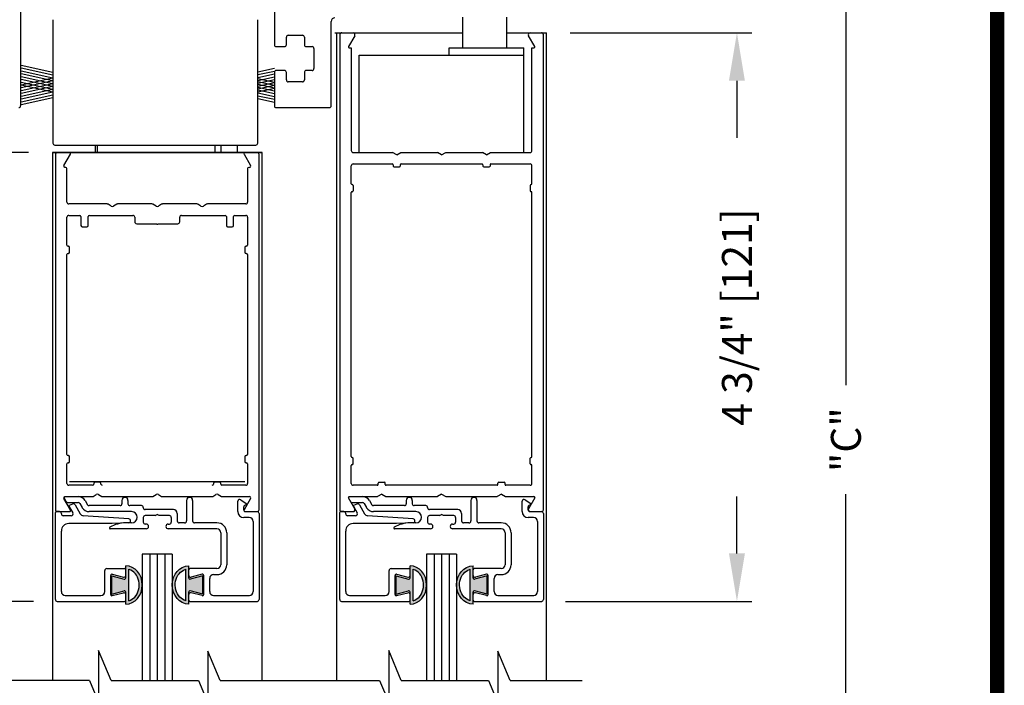
# Model space of a CAD drawing. Extents: x 0.4 to 7.9, y 0.1 to 10.5.
# Drawn here: x 5.9 to 7.9, y 6.2 to 7.6 of the extents above; entities that cross this region are included whole.
import ezdxf

# ---------------------------------------------------------------- set-up
doc = ezdxf.new("R2010")
doc.units = 0
doc.header["$MEASUREMENT"] = 0
doc.layers.get('0').update_dxf_attribs({"linetype": 'CONTINUOUS'})
doc.layers.get('DEFPOINTS').update_dxf_attribs({"linetype": 'CONTINUOUS'})
doc.styles.add('ROMANS', font='Romans.shx', dxfattribs={"height": 0.0625})
doc.dimstyles.get("Standard").update_dxf_attribs({"dimtxt": 0.03125, "dimasz": 0.1, "dimexe": 0.03125, "dimexo": 0.05, "dimgap": 0.05, "dimtad": 0, "dimdec": 6, "dimlfac": 4, "dimzin": 4, "dimdsep": 46, "dimlunit": 5, "dimtxsty": 'ROMANS', "dimcen": 0.09, "dimadec": 0, "dimazin": 0, "dimtfac": 1, "dimtdec": 4, "dimtofl": 0, "dimtmove": 0, "dimatfit": 3, "dimfxl": 0, "dimfrac": 2, "dimtolj": 1, "dimtzin": 4, "dimarcsym": 0})

# ---------------------------------------------------------------- blocks, each defined once
blk = doc.blocks.new('*D18')
at = {"color": 0, "lineweight": -2}
for p, q in [((7.0087, 9.3415), (7.6154, 9.3415)), ((7.5842, 9.2415), (7.5842, 6.8245)), ((7.5842, 4.1794), (7.5842, 6.5965)), ((7.0631, 4.0794), (7.6154, 4.0794))]:
    blk.add_line(p, q, dxfattribs=at)
at = {"color": 0}
for points in [[(7.5675, 9.2415), (7.6009, 9.2415), (7.5842, 9.3415)], [(7.5675, 4.1794), (7.6009, 4.1794), (7.5842, 4.0794)]]:
    blk.add_solid(points, dxfattribs=at)
at = {"layer": 'DEFPOINTS', "color": 0}
for p in [(6.9587, 9.3415), (7.5842, 9.3415), (7.0131, 4.0794)]:
    blk.add_point(p, dxfattribs=at)
at = {"color": 0, "insert": (7.5842, 6.7105), "char_height": 0.0625, "attachment_point": 5, "rotation": 90, "style": 'ROMANS'}
blk.add_mtext('\\A1;"C"', dxfattribs=at)
blk = doc.blocks.new('*D17')
at = {"color": 0, "lineweight": -2}
for p, q in [((5.8775, 7.3103), (5.6087, 7.3103)), ((5.64, 7.2103), (5.64, 7.1862)), ((5.64, 6.4728), (5.64, 6.4969)), ((5.8875, 6.3728), (5.6087, 6.3728))]:
    blk.add_line(p, q, dxfattribs=at)
at = {"color": 0}
for points in [[(5.6233, 7.2103), (5.6566, 7.2103), (5.64, 7.3103)], [(5.6233, 6.4728), (5.6566, 6.4728), (5.64, 6.3728)]]:
    blk.add_solid(points, dxfattribs=at)
at = {"layer": 'DEFPOINTS', "color": 0}
for p in [(5.9275, 7.3103), (5.64, 6.3728), (5.9375, 6.3728)]:
    blk.add_point(p, dxfattribs=at)
at = {"color": 0, "insert": (5.64, 6.8415), "char_height": 0.0625, "attachment_point": 5, "rotation": 90, "style": 'ROMANS'}
blk.add_mtext('\\A1;3 3/4" [95]', dxfattribs=at)
blk = doc.blocks.new('Glazing System - ¼ Square (Top)')
at = {"ltscale": 0.25}
h = blk.add_hatch(color=256, dxfattribs=at)
edge = h.paths.add_edge_path()
edge.add_line((-0.0689, -0.1352), (-0.0951, -0.1282))
edge.add_line((-0.0951, -0.1282), (-0.0951, -0.1668))
edge.add_line((-0.0951, -0.1668), (-0.0689, -0.1598))
edge.add_ellipse((-0.0682, -0.1622), major_axis=(-0.00177, 0.00177), ratio=1, start_angle=225, end_angle=330, ccw=False)
edge.add_line((-0.0657, -0.1622), (-0.0657, -0.1874))
edge.add_ellipse((-0.0657, -0.1475), major_axis=(0, 0.0399), ratio=0.86485, start_angle=180, end_angle=360)
edge.add_line((-0.0657, -0.1076), (-0.0657, -0.1328))
edge.add_ellipse((-0.0682, -0.1328), major_axis=(-0.00177, 0.00177), ratio=1, start_angle=120, end_angle=225, ccw=False)
edge = h.paths.add_edge_path(flags=16)
edge.add_spline(control_points=[(-0.0595, -0.1147), (-0.0592, -0.1148), (-0.0588, -0.1149), (-0.049, -0.118), (-0.0408, -0.1276), (-0.0359, -0.1513), (-0.0395, -0.1647), (-0.0506, -0.1765), (-0.055, -0.179), (-0.0595, -0.1803)], knot_values=[3.372007, 3.372007, 3.372007, 3.372007, 3.410461, 3.410461, 4.476728, 4.476728, 5.542995, 5.542995, 6.052511, 6.052511, 6.052511, 6.052511], degree=3, periodic=0)
edge.add_line((-0.0595, -0.1803), (-0.0595, -0.1147))
h = blk.add_hatch(color=256, dxfattribs=at)
edge = h.paths.add_edge_path()
edge.add_line((0.0951, -0.1282), (0.0689, -0.1352))
edge.add_ellipse((0.0682, -0.1328), major_axis=(0.00177, -0.00177), ratio=1, start_angle=225, end_angle=330, ccw=False)
edge.add_line((0.0657, -0.1328), (0.0657, -0.1076))
edge.add_ellipse((0.0657, -0.1475), major_axis=(0, 0.0399), ratio=0.86485, start_angle=0, end_angle=180)
edge.add_line((0.0657, -0.1874), (0.0657, -0.1622))
edge.add_ellipse((0.0682, -0.1622), major_axis=(0.00177, -0.00177), ratio=1, start_angle=120, end_angle=225, ccw=False)
edge.add_line((0.0689, -0.1598), (0.0951, -0.1668))
edge.add_line((0.0951, -0.1668), (0.0951, -0.1282))
edge = h.paths.add_edge_path(flags=16)
edge.add_spline(control_points=[(0.0595, -0.1803), (0.055, -0.179), (0.0506, -0.1765), (0.0395, -0.1647), (0.0359, -0.1513), (0.0408, -0.1276), (0.049, -0.118), (0.0588, -0.1149), (0.0592, -0.1148), (0.0595, -0.1147)], knot_values=[3.372007, 3.372007, 3.372007, 3.372007, 3.881524, 3.881524, 4.94779, 4.94779, 6.014057, 6.014057, 6.052511, 6.052511, 6.052511, 6.052511], degree=3, periodic=0)
edge.add_line((0.0595, -0.1147), (0.0595, -0.1803))
for p, q in [((-0.1944, 0.0344), (-0.1899, 0.0265)), ((-0.1834, 0.0193), (-0.1765, 0.0218)), ((-0.1615, 0.0225), (-0.1566, 0.014)), ((-0.1507, 0.0287), (-0.1458, 0.0202)), ((-0.0738, 0.0292), (-0.0738, 0.0222)), ((-0.0612, 0.0292), (-0.0612, 0.0222)), ((0.0612, 0.0293), (0.0612, -0.0138)), ((0.0737, 0.0292), (0.0737, -0.0138)), ((0.1683, 0.0057), (0.1683, 0.0273)), ((0.1746, 0.0306), (0.186, 0.0227)), ((-0.2128, -0.1778), (-0.2128, 0.004)), ((-0.2043, 0.0057), (-0.211, 0.0057)), ((-0.2003, 0.001), (-0.2003, 0.0017)), ((-0.1843, 0.0168), (-0.1763, 0.003)), ((-0.1717, 0.02), (-0.1607, 0.001)), ((-0.0778, 0.0182), (-0.1423, 0.0182)), ((-0.0535, 0.0057), (-0.1423, 0.0057)), ((-0.0332, 0.0182), (-0.0572, 0.0182)), ((-0.0292, 0.0142), (-0.0292, 0.014)), ((0.0338, 0.01), (-0.0252, 0.01)), ((-0.0043, -0.0025), (0, 0)), ((0.0043, -0.0025), (0, 0)), ((0.0418, 0.002), (0.0418, -0.0138)), ((0.1808, 0.0097), (0.1808, 0.0155)), ((0.1848, 0.0057), (0.2087, 0.0057)), ((0.2127, 0.0017), (0.2127, -0.1777)), ((-0.1798, -0.003), (-0.1963, -0.003)), ((-0.0942, -0.0193), (-0.1848, -0.0193)), ((-0.0595, -0.0174), (-0.0942, -0.0193)), ((-0.0535, -0.0178), (-0.0662, -0.0178)), ((-0.0292, -0.0065), (-0.0292, -0.0162)), ((-0.0044, -0.0025), (-0.0252, -0.0025)), ((-0.023, -0.0203), (-0.0252, -0.0203)), ((0.0253, -0.0025), (0.0043, -0.0025)), ((0.023, -0.0203), (0.0253, -0.0203)), ((0.0292, -0.0065), (0.0292, -0.0162)), ((0.0572, -0.0178), (0.0458, -0.0178)), ((0.1245, -0.0178), (0.0777, -0.0178)), ((0.1922, -0.0068), (0.1808, -0.0068)), ((0.2002, -0.0148), (0.2002, -0.1613)), ((-0.2003, -0.1613), (-0.2003, -0.0348)), ((-0.023, -0.0303), (-0.098, -0.0303)), ((0.1245, -0.0303), (0.023, -0.0303)), ((0.1325, -0.0383), (0.1325, -0.1053)), ((0.145, -0.0383), (0.145, -0.1053)), ((-0.1095, -0.1613), (-0.1095, -0.1173)), ((-0.1055, -0.1133), (-0.0683, -0.1133)), ((-0.0657, -0.1328), (-0.0657, -0.1076)), ((-0.0657, -0.1275), (-0.0657, -0.1158)), ((-0.0595, -0.1803), (-0.0595, -0.1147)), ((0.0595, -0.1803), (0.0595, -0.1147)), ((0.0657, -0.1328), (0.0657, -0.1076)), ((0.0657, -0.1275), (0.0657, -0.1158)), ((0.1245, -0.1133), (0.0682, -0.1133)), ((-0.097, -0.1674), (-0.097, -0.1276)), ((-0.0951, -0.1282), (-0.0689, -0.1352)), ((-0.0951, -0.1668), (-0.0951, -0.1282)), ((-0.0939, -0.1252), (-0.0708, -0.1314)), ((0.0951, -0.1282), (0.0689, -0.1352)), ((0.0939, -0.1252), (0.0708, -0.1314)), ((0.0951, -0.1668), (0.0951, -0.1282)), ((0.097, -0.1674), (0.097, -0.1276)), ((0.1095, -0.1613), (0.1095, -0.1338)), ((0.1175, -0.1258), (0.1245, -0.1258)), ((-0.0951, -0.1668), (-0.0689, -0.1598)), ((-0.0939, -0.1698), (-0.0708, -0.1636)), ((-0.0657, -0.1874), (-0.0657, -0.1622)), ((0.0657, -0.1874), (0.0657, -0.1622)), ((0.0951, -0.1668), (0.0689, -0.1598)), ((0.0939, -0.1698), (0.0708, -0.1636)), ((-0.2088, -0.1818), (-0.0683, -0.1818)), ((-0.1923, -0.1693), (-0.1175, -0.1693)), ((-0.0657, -0.1793), (-0.0657, -0.1675)), ((0.0657, -0.1793), (0.0657, -0.1675)), ((0.0682, -0.1818), (0.2092, -0.1818)), ((0.1175, -0.1693), (0.1927, -0.1693))]:
    blk.add_line(p, q)
for p, q in [((-0.1929, 0.037), (-0.165, 0.037)), ((-0.1864, 0.0245), (-0.165, 0.0245)), ((-0.0595, -0.0094), (-0.1544, -0.003))]:
    blk.add_line(p, q, dxfattribs=at)
for centre, radius, start, end in [((-0.1929, 0.0352), 0.00175, 90, 210), ((-0.1864, 0.0285), 0.004, 210, 270), ((-0.165, 0.0205), 0.0165, 30, 90), ((-0.165, 0.0205), 0.004, 30, 90), ((-0.0598, -0.0134), 0.004, 273, 86.1016)]:
    blk.add_arc(centre, radius, start, end, dxfattribs=at)
for centre, radius, start, end in [((-0.1752, 0.018), 0.004, 30, 110), ((-0.0778, 0.0222), 0.004, 270, 360), ((-0.0675, 0.0292), 0.00625, 0, 180), ((-0.0572, 0.0222), 0.004, 180, 270), ((0.0675, 0.0292), 0.00625, 0, 180), ((0.1723, 0.0273), 0.004, 55.2488, 180), ((0.185, 0.0213), 0.00175, 268.5286, 55.2488), ((-0.211, 0.004), 0.00175, 90, 180), ((-0.2043, 0.0017), 0.004, 0, 90), ((-0.1963, 0.001), 0.004, 180, 270), ((-0.1828, 0.0176), 0.00175, 110, 210), ((-0.1798, 0.001), 0.004, 270, 30), ((-0.1538, 0.005), 0.008, 210, 266.1016), ((-0.1423, 0.0222), 0.0165, 210, 270), ((-0.1423, 0.0222), 0.004, 210, 270), ((-0.0535, -0.006), 0.0117, 270, 90), ((-0.0332, 0.0142), 0.004, 360, 90), ((-0.0252, 0.014), 0.004, 180, 270), ((0.0338, 0.002), 0.008, 360, 90), ((0.1808, 0.0057), 0.0125, 180, 270), ((0.1848, 0.0155), 0.004, 88.5286, 180), ((0.1848, 0.0097), 0.004, 180, 270), ((0.2087, 0.0017), 0.004, 0, 90), ((-0.1848, -0.0348), 0.0155, 90, 180), ((-0.0662, -0.0803), 0.0625, 90, 121.5863), ((-0.0252, -0.0065), 0.004, 90, 180), ((-0.0252, -0.0162), 0.004, 180, 270), ((-0.023, -0.0252), 0.005, 270, 90), ((0.023, -0.0252), 0.005, 90, 270), ((0.0253, -0.0065), 0.004, 0, 90), ((0.0253, -0.0162), 0.004, 270, 0), ((0.0458, -0.0138), 0.004, 180, 270), ((0.0572, -0.0138), 0.004, 270, 0), ((0.0777, -0.0138), 0.004, 180, 270), ((0.1245, -0.0383), 0.0205, 0, 90), ((0.1922, -0.0148), 0.008, 0, 90), ((-0.098, -0.0285), 0.00175, 121.5863, 270), ((0.1245, -0.0383), 0.008, 0, 90), ((-0.1055, -0.1173), 0.004, 90, 180), ((-0.0683, -0.1158), 0.0025, 360, 90), ((-0.0683, -0.1158), 0.0025, 360, 90), ((0.0682, -0.1158), 0.0025, 90, 180), ((0.1245, -0.1053), 0.008, 270, 0), ((0.1245, -0.1053), 0.0205, 270, 0), ((-0.0945, -0.1276), 0.0025, 75, 180), ((-0.0697, -0.1275), 0.004, 255, 360), ((-0.0683, -0.1328), 0.0025, 255, 0), ((0.0697, -0.1275), 0.004, 180, 285), ((0.0682, -0.1328), 0.0025, 180, 285), ((0.0945, -0.1276), 0.0025, 0, 105), ((0.1175, -0.1338), 0.008, 90, 180), ((-0.1923, -0.1613), 0.008, 180, 270), ((-0.1175, -0.1613), 0.008, 270, 0), ((-0.0697, -0.1675), 0.004, 0, 105), ((-0.0683, -0.1622), 0.0025, 0, 105), ((0.0682, -0.1622), 0.0025, 75, 180), ((0.0697, -0.1675), 0.004, 75, 180), ((0.1175, -0.1613), 0.008, 180, 270), ((0.1922, -0.1613), 0.008, 270, 0), ((-0.2088, -0.1778), 0.004, 180, 270), ((-0.0945, -0.1674), 0.0025, 180, 285), ((-0.0683, -0.1793), 0.0025, 270, 0), ((-0.0683, -0.1793), 0.0025, 270, 0), ((0.0682, -0.1793), 0.0025, 180, 270), ((0.0945, -0.1674), 0.0025, 255, 0), ((0.2087, -0.1778), 0.004, 270, 0)]:
    blk.add_arc(centre, radius, start, end)
blk.add_ellipse((-0.0657, -0.1475), major_axis=(0, 0.0399), ratio=0.86485, start_param=3.141593, end_param=6.283185)
at = {"extrusion": (0, 0, -1)}
blk.add_ellipse((0.0657, -0.1475), major_axis=(0, 0.0399), ratio=0.86485, start_param=3.141593, end_param=6.283185, dxfattribs=at)
for points in [[(-0.0595, -0.1803), (-0.055, -0.179), (-0.0506, -0.1765), (-0.0395, -0.1647), (-0.0359, -0.1513), (-0.0408, -0.1276), (-0.049, -0.118), (-0.0588, -0.1149), (-0.0592, -0.1148), (-0.0595, -0.1147)], [(0.0595, -0.1803), (0.055, -0.179), (0.0506, -0.1765), (0.0395, -0.1647), (0.0359, -0.1513), (0.0408, -0.1276), (0.049, -0.118), (0.0588, -0.1149), (0.0592, -0.1148), (0.0595, -0.1147)]]:
    blk.add_open_spline(points, degree=3, knots=[3.372007, 3.372007, 3.372007, 3.372007, 3.881524, 3.881524, 4.94779, 4.94779, 6.014057, 6.014057, 6.052511, 6.052511, 6.052511, 6.052511])
blk = doc.blocks.new('*D21')
at = {"color": 0, "lineweight": -2}
for p, q in [((7.0087, 7.5603), (7.3879, 7.5603)), ((7.3567, 7.4603), (7.3567, 7.341)), ((7.3567, 6.4728), (7.3567, 6.5921)), ((6.9987, 6.3728), (7.3879, 6.3728))]:
    blk.add_line(p, q, dxfattribs=at)
at = {"color": 0}
for points in [[(7.34, 7.4603), (7.3733, 7.4603), (7.3567, 7.5603)], [(7.34, 6.4728), (7.3733, 6.4728), (7.3567, 6.3728)]]:
    blk.add_solid(points, dxfattribs=at)
at = {"layer": 'DEFPOINTS', "color": 0}
for p in [(6.9587, 7.5603), (6.9487, 6.3728), (7.3567, 6.3728)]:
    blk.add_point(p, dxfattribs=at)
at = {"color": 0, "insert": (7.3567, 6.9665), "char_height": 0.0625, "attachment_point": 5, "rotation": 90, "style": 'ROMANS'}
blk.add_mtext('\\A1;4 3/4" [121]', dxfattribs=at)

msp = doc.modelspace()

# ---------------------------------------------------------------- linework, layer by layer
at = {"color": 7, "linetype": 'Continuous'}
for p, q in [((5.86093648, 8.07647358), (5.86093648, 7.40797358)), ((6.39087398, 7.67858853), (6.39087398, 7.53554751)), ((5.92845027, 7.58767251), (5.92845027, 7.32992251)), ((6.35595027, 7.32992251), (6.35595027, 7.58767251)), ((6.78337398, 7.59279751), (6.78337398, 7.52904751)), ((6.87599898, 7.52904751), (6.87599898, 7.59279751)), ((6.50937398, 7.40804751), (6.50937398, 7.58379751)), ((6.41587398, 7.53554751), (6.41587398, 7.55129751)), ((6.41987398, 7.55529751), (6.44937398, 7.55529751)), ((6.45337398, 7.55129751), (6.45337398, 7.53554751)), ((6.39487398, 7.53154751), (6.41187398, 7.53154751)), ((6.41587398, 7.53554751), (6.41587398, 7.53554751)), ((6.45737398, 7.53154751), (6.46937398, 7.53154751)), ((6.47337398, 7.52754751), (6.47337398, 7.48554751)), ((6.39087398, 7.47754751), (6.39087398, 7.40804751)), ((6.41187398, 7.48154751), (6.39487398, 7.48154751)), ((6.41187398, 7.48154751), (6.41187398, 7.48154751)), ((6.41587398, 7.46179751), (6.41587398, 7.47754751)), ((6.41587398, 7.47754751), (6.41587398, 7.47754751)), ((6.45337398, 7.47754751), (6.45337398, 7.46179751)), ((6.46937398, 7.48154751), (6.45737398, 7.48154751)), ((6.44937398, 7.45779751), (6.41987398, 7.45779751)), ((6.39087398, 7.40804751), (6.39087398, 7.40498501)), ((6.39487398, 7.40404751), (6.50537398, 7.40404751)), ((5.93245027, 7.32592251), (6.35195027, 7.32592251)), ((6.27868648, 7.32592251), (6.27868648, 7.31029751)), ((6.31393648, 7.31029751), (6.31393648, 7.32592251)), ((5.92745027, 7.31029751), (6.35695027, 7.31029751)), ((5.92746406, 7.31029751), (5.93146406, 7.31029751)), ((5.93146406, 7.31029751), (6.36096406, 7.31029751)), ((6.36096406, 7.31029751), (6.36496406, 7.31029751))]:
    msp.add_line(p, q, dxfattribs=at)
for p, q in [((6.51718648, 7.56029751), (6.78337398, 7.56029751)), ((6.52120027, 6.20778184), (6.52120027, 7.56029751)), ((6.52120027, 7.56029751), (6.78337398, 7.56029751)), ((6.52745027, 7.55629751), (6.52745027, 6.56429751)), ((6.53145027, 7.56029751), (6.55510219, 7.56029751)), ((6.55856629, 7.55429751), (6.54550374, 7.53167251)), ((6.87599898, 7.56029751), (6.95870027, 7.56029751)), ((6.87599898, 7.56029751), (6.95468648, 7.56029751)), ((6.93439679, 7.53167251), (6.92133424, 7.55429751)), ((6.92479834, 7.56029751), (6.94845027, 7.56029751)), ((6.95245027, 6.56429751), (6.95245027, 7.55629751)), ((6.95870027, 6.20778184), (6.95870027, 7.56029751)), ((6.54701929, 7.52904751), (6.55120027, 7.52904751)), ((6.55120027, 7.52904751), (6.55120027, 7.31429751)), ((6.75557527, 7.52904751), (6.91182527, 7.52904751)), ((6.75557527, 7.51342251), (6.75557527, 7.52904751)), ((6.91182527, 7.51342251), (6.91182527, 7.52904751)), ((6.92870027, 7.31429751), (6.92870027, 7.52904751)), ((6.92870027, 7.52904751), (6.93288125, 7.52904751)), ((6.56807527, 7.51342251), (6.91182527, 7.51342251)), ((6.56807527, 7.31029751), (6.56807527, 7.51342251)), ((6.75557527, 7.51342251), (6.91182527, 7.51342251)), ((6.91182527, 7.31029751), (6.91182527, 7.51342251)), ((5.92845027, 7.47757132), (5.86181177, 7.49206342)), ((5.92845027, 7.47176879), (5.86181177, 7.48626089)), ((6.35595027, 7.47866396), (6.39094218, 7.48627376)), ((5.92845027, 7.46576879), (5.86181177, 7.48026089)), ((5.92845027, 7.45976879), (5.86181177, 7.47426089)), ((5.92845027, 7.45376879), (5.86181177, 7.46826089)), ((5.92845027, 7.46568129), (5.86181177, 7.45118919)), ((6.35595027, 7.47286143), (6.39094218, 7.48047123)), ((6.35595027, 7.46686143), (6.39094218, 7.47447123)), ((6.35595027, 7.46086143), (6.39094218, 7.46847123)), ((6.35595027, 7.46458866), (6.39094218, 7.45697885)), ((5.92845027, 7.44796626), (5.86181177, 7.46245836)), ((5.92845027, 7.45987876), (5.86181177, 7.44538666)), ((5.92845027, 7.44196626), (5.86181177, 7.45645836)), ((5.92845027, 7.45387876), (5.86181177, 7.43938666)), ((5.92845027, 7.43616373), (5.86181177, 7.45065583)), ((5.92845027, 7.44807623), (5.86181177, 7.43358413)), ((6.35595027, 7.45486143), (6.39094218, 7.46247123)), ((6.35595027, 7.45878613), (6.39094218, 7.45117632)), ((6.35595027, 7.4490589), (6.39094218, 7.4566687)), ((6.35595027, 7.45278613), (6.39094218, 7.44517632)), ((6.35595027, 7.4430589), (6.39094218, 7.4506687)), ((6.35595027, 7.4469836), (6.39094218, 7.43937379)), ((6.35595027, 7.43725637), (6.39094218, 7.44486617)), ((5.92845027, 7.44207623), (5.86181177, 7.42758413)), ((5.92845027, 7.43607623), (5.86181177, 7.42158413)), ((5.92845027, 7.43007623), (5.86181177, 7.41558413)), ((5.92845027, 7.4242737), (5.86181177, 7.4097816)), ((6.35595027, 7.4409836), (6.39094218, 7.43337379)), ((6.35595027, 7.4349836), (6.39094218, 7.42737379)), ((6.35595027, 7.4289836), (6.39094218, 7.42137379)), ((6.35595027, 7.42318107), (6.39094218, 7.41557126)), ((6.01718648, 7.31029751), (6.01718648, 7.32592251)), ((6.02120027, 7.31029751), (6.02120027, 7.32592251)), ((6.26718648, 7.31029751), (6.26718648, 7.32592251)), ((5.92745027, 7.31029751), (5.92745027, 6.20778184)), ((6.36495027, 7.31029751), (5.92745027, 7.31029751)), ((5.93370027, 7.30629751), (5.93370027, 6.56429751)), ((5.9512852, 7.28279751), (5.96499727, 7.30654751)), ((6.32740326, 7.30654751), (6.34111533, 7.28279751)), ((6.35870027, 6.56429751), (6.35870027, 7.30629751)), ((6.36495027, 6.20778184), (6.36495027, 7.31029751)), ((6.55520027, 7.31029751), (6.63754001, 7.31029751)), ((6.64620027, 7.30529751), (6.63754001, 7.31029751)), ((6.64620027, 7.30529751), (6.65486052, 7.31029751)), ((6.65486052, 7.31029751), (6.73129001, 7.31029751)), ((6.73995027, 7.30529751), (6.73129001, 7.31029751)), ((6.73995027, 7.30529751), (6.74861052, 7.31029751)), ((6.74861052, 7.31029751), (6.82504001, 7.31029751)), ((6.83370027, 7.30529751), (6.82504001, 7.31029751)), ((6.83370027, 7.30529751), (6.84236052, 7.31029751)), ((6.84236052, 7.31029751), (6.92470027, 7.31029751)), ((5.95495027, 7.27904751), (5.95345027, 7.27904751)), ((6.33895027, 7.27904751), (6.33745027, 7.27904751)), ((6.55120027, 7.24517251), (6.55120027, 7.28254751)), ((6.55520027, 7.28654751), (6.63695027, 7.28654751)), ((6.63870027, 7.28479751), (6.63870027, 7.28204751)), ((6.64045027, 7.28029751), (6.65195027, 7.28029751)), ((6.65370027, 7.28479751), (6.65370027, 7.28204751)), ((6.65545027, 7.28654751), (6.82445027, 7.28654751)), ((6.82620027, 7.28479751), (6.82620027, 7.28204751)), ((6.82795027, 7.28029751), (6.83945027, 7.28029751)), ((6.84120027, 7.28479751), (6.84120027, 7.28204751)), ((6.84295027, 7.28654751), (6.92470027, 7.28654751)), ((6.92870027, 7.24517251), (6.92870027, 7.28254751)), ((5.95745027, 7.20679751), (5.95745027, 7.27654751)), ((6.33495027, 7.27654751), (6.33495027, 7.20679751)), ((6.55295027, 7.24342251), (6.55320027, 7.24342251)), ((6.55495027, 7.24167251), (6.55495027, 7.23017251)), ((6.92495027, 7.24167251), (6.92495027, 7.23017251)), ((6.92695027, 7.24342251), (6.92670027, 7.24342251)), ((6.55120027, 6.67517251), (6.55120027, 7.22667251)), ((6.55295027, 7.22842251), (6.55320027, 7.22842251)), ((6.92695027, 7.22842251), (6.92670027, 7.22842251)), ((6.92870027, 6.67517251), (6.92870027, 7.22667251)), ((6.04137847, 7.20279751), (5.96145027, 7.20279751)), ((6.04995027, 7.19846738), (6.04337847, 7.20226161)), ((6.06152206, 7.20226161), (6.05495027, 7.19846738)), ((6.13512847, 7.20279751), (6.06352206, 7.20279751)), ((6.14370027, 7.19846738), (6.13712847, 7.20226161)), ((6.15527206, 7.20226161), (6.14870027, 7.19846738)), ((6.22887847, 7.20279751), (6.15727206, 7.20279751)), ((6.23745027, 7.19846738), (6.23087847, 7.20226161)), ((6.24902206, 7.20226161), (6.24245027, 7.19846738)), ((6.33095027, 7.20279751), (6.25102206, 7.20279751)), ((5.96145027, 7.17904751), (5.98445027, 7.17904751)), ((5.98695027, 7.17654751), (5.98695027, 7.15779751)), ((6.00195027, 7.15779751), (6.00195027, 7.17654751)), ((6.00445027, 7.17904751), (6.09532527, 7.17904751)), ((6.19707527, 7.17904751), (6.28795027, 7.17904751)), ((6.29045027, 7.17654751), (6.29045027, 7.15779751)), ((6.30545027, 7.15779751), (6.30545027, 7.17654751)), ((6.30795027, 7.17904751), (6.33095027, 7.17904751)), ((5.95745027, 7.11704751), (5.95745027, 7.17504751)), ((5.98945027, 7.15529751), (5.99945027, 7.15529751)), ((6.09932527, 7.17504751), (6.09932527, 7.16554751)), ((6.10332527, 7.16154751), (6.14495027, 7.16154751)), ((6.14745027, 7.16154751), (6.18907527, 7.16154751)), ((6.19307527, 7.16554751), (6.19307527, 7.17504751)), ((6.29295027, 7.15529751), (6.30295027, 7.15529751)), ((6.33495027, 7.17504751), (6.33495027, 7.11704751)), ((5.96070027, 7.11454751), (5.95995027, 7.11454751)), ((6.33245027, 7.11454751), (6.33170027, 7.11454751)), ((5.95745027, 6.67979751), (5.95745027, 7.09704751)), ((5.95995027, 7.09954751), (5.96070027, 7.09954751)), ((5.96320027, 7.10204751), (5.96320027, 7.11204751)), ((6.32920027, 7.11204751), (6.32920027, 7.10204751)), ((6.33170027, 7.09954751), (6.33245027, 7.09954751)), ((6.33495027, 7.09704751), (6.33495027, 6.67979751)), ((5.96070027, 6.67729751), (5.95995027, 6.67729751)), ((5.95995027, 6.66229751), (5.96070027, 6.66229751)), ((5.96320027, 6.66479751), (5.96320027, 6.67479751)), ((6.32920027, 6.67479751), (6.32920027, 6.66479751)), ((6.33245027, 6.67729751), (6.33170027, 6.67729751)), ((6.33170027, 6.66229751), (6.33245027, 6.66229751)), ((6.55295027, 6.67342251), (6.55320027, 6.67342251)), ((6.55495027, 6.66017251), (6.55495027, 6.67167251)), ((6.92495027, 6.66017251), (6.92495027, 6.67167251)), ((6.92695027, 6.67342251), (6.92670027, 6.67342251)), ((5.95745027, 6.61929751), (5.95745027, 6.65979751)), ((6.33495027, 6.65979751), (6.33495027, 6.61929751)), ((6.55120027, 6.61929751), (6.55120027, 6.65667251)), ((6.55295027, 6.65842251), (6.55320027, 6.65842251)), ((6.92695027, 6.65842251), (6.92670027, 6.65842251)), ((6.92870027, 6.61929751), (6.92870027, 6.65667251)), ((6.32920027, 6.62279751), (5.96320027, 6.62279751)), ((6.02620027, 6.62154751), (6.01620027, 6.62154751)), ((6.27620027, 6.62154751), (6.26620027, 6.62154751)), ((6.60920027, 6.62154751), (6.62070027, 6.62154751)), ((6.85920027, 6.62154751), (6.87070027, 6.62154751)), ((6.01120027, 6.61529751), (5.96145027, 6.61529751)), ((6.01370027, 6.61904751), (6.01370027, 6.61779751)), ((6.02870027, 6.61779751), (6.02870027, 6.61904751)), ((6.26370027, 6.61904751), (6.26370027, 6.61779751)), ((6.27870027, 6.61779751), (6.27870027, 6.61904751)), ((6.33095027, 6.61529751), (6.28120027, 6.61529751)), ((6.60570027, 6.61529751), (6.55520027, 6.61529751)), ((6.60745027, 6.61704751), (6.60745027, 6.61979751)), ((6.62245027, 6.61704751), (6.62245027, 6.61979751)), ((6.85570027, 6.61529751), (6.62420027, 6.61529751)), ((6.85745027, 6.61704751), (6.85745027, 6.61979751)), ((6.87245027, 6.61704751), (6.87245027, 6.61979751)), ((6.92470027, 6.61529751), (6.87420027, 6.61529751)), ((5.96499727, 6.56404751), (5.9512852, 6.58779751)), ((5.95345027, 6.59154751), (6.01012847, 6.59154751)), ((6.01212847, 6.59208341), (6.01870027, 6.59587764)), ((6.02370027, 6.59587764), (6.03027206, 6.59208341)), ((6.03227206, 6.59154751), (6.13512847, 6.59154751)), ((6.13712847, 6.59208341), (6.14370027, 6.59587764)), ((6.14870027, 6.59587764), (6.15527206, 6.59208341)), ((6.15727206, 6.59154751), (6.26012847, 6.59154751)), ((6.26212847, 6.59208341), (6.26870027, 6.59587764)), ((6.27370027, 6.59587764), (6.28027206, 6.59208341)), ((6.28227206, 6.59154751), (6.33895027, 6.59154751)), ((6.34111533, 6.58779751), (6.32740326, 6.56404751)), ((6.55856629, 6.56629751), (6.54550374, 6.58892251)), ((6.54701929, 6.59154751), (6.60629001, 6.59154751)), ((6.61495027, 6.59654751), (6.60629001, 6.59154751)), ((6.61495027, 6.59654751), (6.62361052, 6.59154751)), ((6.62361052, 6.59154751), (6.73129001, 6.59154751)), ((6.73995027, 6.59654751), (6.73129001, 6.59154751)), ((6.73995027, 6.59654751), (6.74861052, 6.59154751)), ((6.74861052, 6.59154751), (6.85629001, 6.59154751)), ((6.86495027, 6.59654751), (6.85629001, 6.59154751)), ((6.86495027, 6.59654751), (6.87361052, 6.59154751)), ((6.87361052, 6.59154751), (6.93288125, 6.59154751)), ((6.93439679, 6.58892251), (6.92133424, 6.56629751)), ((5.93770027, 6.56029751), (5.96283221, 6.56029751)), ((6.32956832, 6.56029751), (6.35470027, 6.56029751)), ((6.53145027, 6.56029751), (6.55510219, 6.56029751)), ((6.92479834, 6.56029751), (6.94845027, 6.56029751)), ((6.11495027, 6.47129751), (6.11495027, 6.20778184)), ((6.17745027, 6.47129751), (6.11495027, 6.47129751)), ((6.13057527, 6.47129751), (6.13057527, 6.20778184)), ((6.14620027, 6.47129751), (6.14620027, 6.20778184)), ((6.16182527, 6.47129751), (6.16182527, 6.20778184)), ((6.17745027, 6.47129751), (6.17745027, 6.20778184)), ((6.70870027, 6.47129751), (6.70870027, 6.20778184)), ((6.77120027, 6.47129751), (6.70870027, 6.47129751)), ((6.72432527, 6.47129751), (6.72432527, 6.20778184)), ((6.73995027, 6.47129751), (6.73995027, 6.20778184)), ((6.75557527, 6.47129751), (6.75557527, 6.20778184)), ((6.77120027, 6.47129751), (6.77120027, 6.20778184)), ((6.00481397, 6.20778184), (5.83742757, 6.20778184)), ((6.04974852, 6.20778184), (6.23239866, 6.20778184)), ((6.27733321, 6.20778184), (6.61048486, 6.20778184)), ((6.65541942, 6.20778184), (6.83806956, 6.20778184)), ((6.65541942, 6.20778184), (6.78847202, 6.20778184)), ((6.88300411, 6.20778184), (7.03362988, 6.20778184))]:
    msp.add_line(p, q)
at = {"color": 7}
for p, q in [((6.04974852, 6.20778184), (6.02377488, 6.27016016)), ((6.02377488, 6.27016016), (6.02377488, 6.16224531)), ((6.27733321, 6.20778184), (6.25188756, 6.26889214)), ((6.25188756, 6.26889214), (6.25188756, 6.16097729)), ((6.65541942, 6.20778184), (6.62944578, 6.27016016)), ((6.62944578, 6.27016016), (6.62944578, 6.16224531)), ((6.88300411, 6.20778184), (6.85755846, 6.26889214)), ((6.85755846, 6.26889214), (6.85755846, 6.16097729)), ((6.00481397, 6.20778184), (6.02377488, 6.16224531)), ((6.23239866, 6.20778184), (6.25188756, 6.16097729)), ((6.61048486, 6.20778184), (6.62944578, 6.16224531)), ((6.83806956, 6.20778184), (6.85755846, 6.16097729))]:
    msp.add_line(p, q, dxfattribs=at)
at = {"const_width": 0.03}
msp.add_lwpolyline([(0.4, 10.45), (0.4, 0.2), (7.9, 0.2), (7.9, 10.45)], close=True, dxfattribs=at)
at = {"color": 7, "linetype": 'Continuous'}
for centre, radius, start, end in [((6.51712398, 7.58379751), 0.00775, 90, 180), ((6.41987398, 7.55129751), 0.004, 90, 180), ((6.44937398, 7.55129751), 0.004, 0, 90), ((6.39487398, 7.53554751), 0.004, 180, 270), ((6.41187398, 7.53554751), 0.004, 270, 0), ((6.45737398, 7.53554751), 0.004, 180, 270), ((6.46937398, 7.52754751), 0.004, 0, 90), ((6.46937398, 7.48554751), 0.004, 270, 0), ((6.39487398, 7.47754751), 0.004, 90, 180), ((6.41187398, 7.47754751), 0.004, 0, 90), ((6.45737398, 7.47754751), 0.004, 90, 180), ((6.41987398, 7.46179751), 0.004, 180, 270), ((6.44937398, 7.46179751), 0.004, 270, 0), ((5.85693648, 7.40797358), 0.004, 270, 0), ((6.39487398, 7.40804751), 0.004, 180, 270), ((6.50537398, 7.40804751), 0.004, 270, 0), ((5.93245027, 7.32992251), 0.004, 180, 270), ((6.35195027, 7.32992251), 0.004, 270, 0)]:
    msp.add_arc(centre, radius, start, end, dxfattribs=at)
for centre, radius, start, end in [((6.53145027, 7.55629751), 0.004, 90, 180), ((6.55510219, 7.55629751), 0.004, 330, 90), ((6.92479834, 7.55629751), 0.004, 90, 210), ((6.94845027, 7.55629751), 0.004, 360, 90), ((6.54701929, 7.53079751), 0.00175, 150, 270), ((6.93288125, 7.53079751), 0.00175, 270, 30), ((5.93770027, 7.30629751), 0.004, 90, 180), ((5.96283221, 7.30779751), 0.0025, 330, 90), ((6.32956832, 7.30779751), 0.0025, 90, 210), ((6.35470027, 7.30629751), 0.004, 0, 90), ((6.55520027, 7.31429751), 0.004, 180, 270), ((6.92470027, 7.31429751), 0.004, 270, 360), ((5.95345027, 7.28154751), 0.0025, 150, 270), ((5.95495027, 7.27654751), 0.0025, 0, 90), ((6.33745027, 7.27654751), 0.0025, 90, 180), ((6.33895027, 7.28154751), 0.0025, 270, 30), ((6.55520027, 7.28254751), 0.004, 90, 180), ((6.63695027, 7.28479751), 0.00175, 0, 90), ((6.64045027, 7.28204751), 0.00175, 180, 270), ((6.65195027, 7.28204751), 0.00175, 270, 0), ((6.65545027, 7.28479751), 0.00175, 90, 180), ((6.82445027, 7.28479751), 0.00175, 0, 90), ((6.82795027, 7.28204751), 0.00175, 180, 270), ((6.83945027, 7.28204751), 0.00175, 270, 0), ((6.84295027, 7.28479751), 0.00175, 90, 180), ((6.92470027, 7.28254751), 0.004, 0, 90), ((6.55295027, 7.24517251), 0.00175, 180, 270), ((6.55320027, 7.24167251), 0.00175, 0, 90), ((6.92670027, 7.24167251), 0.00175, 90, 180), ((6.92695027, 7.24517251), 0.00175, 270, 0), ((6.55295027, 7.22667251), 0.00175, 90, 180), ((6.55320027, 7.23017251), 0.00175, 270, 360), ((6.92670027, 7.23017251), 0.00175, 180, 270), ((6.92695027, 7.22667251), 0.00175, 0, 90), ((5.96145027, 7.20679751), 0.004, 180, 270), ((6.04137847, 7.19879751), 0.004, 60, 90), ((6.05245027, 7.20279751), 0.005, 240, 300), ((6.06352206, 7.19879751), 0.004, 90, 120), ((6.13512847, 7.19879751), 0.004, 60, 90), ((6.14620027, 7.20279751), 0.005, 240, 300), ((6.15727206, 7.19879751), 0.004, 90, 120), ((6.22887847, 7.19879751), 0.004, 60, 90), ((6.23995027, 7.20279751), 0.005, 240, 300), ((6.25102206, 7.19879751), 0.004, 90, 120), ((6.33095027, 7.20679751), 0.004, 270, 0), ((5.96145027, 7.17504751), 0.004, 90, 180), ((5.98445027, 7.17654751), 0.0025, 0, 90), ((6.00445027, 7.17654751), 0.0025, 90, 180), ((6.09532527, 7.17504751), 0.004, 0, 90), ((6.19707527, 7.17504751), 0.004, 90, 180), ((6.28795027, 7.17654751), 0.0025, 0, 90), ((6.30795027, 7.17654751), 0.0025, 90, 180), ((6.33095027, 7.17504751), 0.004, 0, 90), ((5.98945027, 7.15779751), 0.0025, 180, 270), ((5.99945027, 7.15779751), 0.0025, 270, 0), ((6.10332527, 7.16554751), 0.004, 180, 270), ((6.14620027, 7.16154751), 0.00125, 180, 0), ((6.18907527, 7.16554751), 0.004, 270, 0), ((6.29295027, 7.15779751), 0.0025, 180, 270), ((6.30295027, 7.15779751), 0.0025, 270, 0), ((5.95995027, 7.11704751), 0.0025, 180, 270), ((5.96070027, 7.11204751), 0.0025, 0, 90), ((6.33170027, 7.11204751), 0.0025, 90, 180), ((6.33245027, 7.11704751), 0.0025, 270, 0), ((5.95995027, 7.09704751), 0.0025, 90, 180), ((5.96070027, 7.10204751), 0.0025, 270, 0), ((6.33170027, 7.10204751), 0.0025, 180, 270), ((6.33245027, 7.09704751), 0.0025, 0, 90), ((5.95995027, 6.67979751), 0.0025, 180, 270), ((5.95995027, 6.65979751), 0.0025, 90, 180), ((5.96070027, 6.67479751), 0.0025, 0, 90), ((5.96070027, 6.66479751), 0.0025, 270, 0), ((6.33170027, 6.67479751), 0.0025, 90, 180), ((6.33170027, 6.66479751), 0.0025, 180, 270), ((6.33245027, 6.67979751), 0.0025, 270, 0), ((6.33245027, 6.65979751), 0.0025, 0, 90), ((6.55295027, 6.67517251), 0.00175, 180, 270), ((6.55320027, 6.67167251), 0.00175, 0, 90), ((6.92670027, 6.67167251), 0.00175, 90, 180), ((6.92695027, 6.67517251), 0.00175, 270, 0), ((6.55295027, 6.65667251), 0.00175, 90, 180), ((6.55320027, 6.66017251), 0.00175, 270, 0), ((6.92670027, 6.66017251), 0.00175, 180, 270), ((6.92695027, 6.65667251), 0.00175, 0, 90), ((6.01620027, 6.61904751), 0.0025, 90, 180), ((6.02620027, 6.61904751), 0.0025, 0, 90), ((6.26620027, 6.61904751), 0.0025, 90, 180), ((6.27620027, 6.61904751), 0.0025, 0, 90), ((6.60920027, 6.61979751), 0.00175, 90, 180), ((6.62070027, 6.61979751), 0.00175, 360, 90), ((6.85920027, 6.61979751), 0.00175, 90, 180), ((6.87070027, 6.61979751), 0.00175, 360, 90), ((5.96145027, 6.61929751), 0.004, 180, 270), ((6.01120027, 6.61779751), 0.0025, 270, 0), ((6.03120027, 6.61779751), 0.0025, 180, 270), ((6.26120027, 6.61779751), 0.0025, 270, 0), ((6.28120027, 6.61779751), 0.0025, 180, 270), ((6.33095027, 6.61929751), 0.004, 270, 0), ((6.55520027, 6.61929751), 0.004, 180, 270), ((6.60570027, 6.61704751), 0.00175, 270, 360), ((6.62420027, 6.61704751), 0.00175, 180, 270), ((6.85570027, 6.61704751), 0.00175, 270, 360), ((6.87420027, 6.61704751), 0.00175, 180, 270), ((6.92470027, 6.61929751), 0.004, 270, 0), ((5.95345027, 6.58904751), 0.0025, 90, 210), ((6.01012847, 6.59554751), 0.004, 270, 300), ((6.02120027, 6.59154751), 0.005, 60, 120), ((6.03227206, 6.59554751), 0.004, 240, 270), ((6.13512847, 6.59554751), 0.004, 270, 300), ((6.14620027, 6.59154751), 0.005, 60, 120), ((6.15727206, 6.59554751), 0.004, 240, 270), ((6.26012847, 6.59554751), 0.004, 270, 300), ((6.27120027, 6.59154751), 0.005, 60, 120), ((6.28227206, 6.59554751), 0.004, 240, 270), ((6.33895027, 6.58904751), 0.0025, 330, 90), ((6.54701929, 6.58979751), 0.00175, 90, 210), ((6.93288125, 6.58979751), 0.00175, 330, 90), ((5.93770027, 6.56429751), 0.004, 180, 270), ((5.96283221, 6.56279751), 0.0025, 270, 30), ((6.32956832, 6.56279751), 0.0025, 150, 270), ((6.35470027, 6.56429751), 0.004, 270, 0), ((6.53145027, 6.56429751), 0.004, 180, 270), ((6.55510219, 6.56429751), 0.004, 270, 30), ((6.92479834, 6.56429751), 0.004, 150, 270), ((6.94845027, 6.56429751), 0.004, 270, 0)]:
    msp.add_arc(centre, radius, start, end)

# ---------------------------------------------------------------- block references
for p in [(6.14620027, 6.55454751), (6.73995027, 6.55454751)]:
    msp.add_blockref('Glazing System - ¼ Square (Top)', p)

# ---------------------------------------------------------------- dimensions: what is measured, and where the dimension line sits
dim = msp.add_linear_dim(base=(7.58418335, 9.34154751), p1=(7.01308761, 4.07944854), p2=(6.95870027, 9.34154751), angle=90, text='"C"', dimstyle='Standard', override={"dimpost": '"'})
dim.commit()
dim.dimension.update_dxf_attribs({"geometry": '*D18', "text_midpoint": (7.58418335, 6.71049802)})
dim = msp.add_linear_dim(base=(7.35666971, 6.37279751), p1=(6.95870027, 7.56029751), p2=(6.94870027, 6.37279751), angle=90, dimstyle='Standard', override={"dimpost": '"'})
dim.commit()
dim.dimension.update_dxf_attribs({"geometry": '*D21', "text_midpoint": (7.35666971, 6.96654751)})
dim = msp.add_linear_dim(base=(5.63995723, 6.37279751), p1=(5.92745027, 7.31029751), p2=(5.93745027, 6.37279751), angle=90, dimstyle='Standard', override={"dimpost": '"'})
dim.commit()
dim.dimension.update_dxf_attribs({"geometry": '*D17', "text_midpoint": (5.63995723, 6.84154751), "dimtype": 160})

doc.saveas('drawing.dxf')
